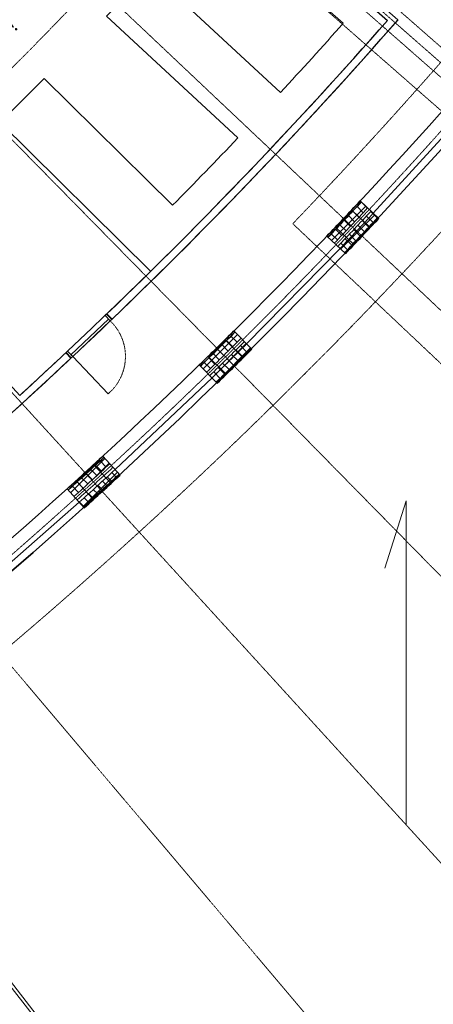
# Model space of a CAD drawing. Units: millimetres. Extents: x 91592 to 4292944, y -63272 to 1598339.
# Drawn here: x 4172123 to 4178757, y 1495743 to 1511536 of the extents above; entities that cross this region are included whole.
import ezdxf

# ---------------------------------------------------------------- set-up
doc = ezdxf.new("R2010")
doc.units = ezdxf.units.MM
for name, pattern in [('2173-OS Map-Reduced Layers$0$DASHED-2', [0.147638, 0.098425, -0.049213]), ('ISO-10 Dashed Dotted', [0.925, 0.6, -0.15, 0.025, -0.15]), ('ISO-12 Dashed Double-Dotted', [1.1, 0.6, -0.15, 0.025, -0.15, 0.025, -0.15])]:
    doc.linetypes.add(name, pattern=pattern)
for name, color, linetype, lineweight in [('A-DOOR', 7, 'Continuous', 13), ('A-DOOR-FRAM', 7, 'Continuous', 13), ('GA-Areas-Room areas', 7, 'Continuous', 13), ('GA-Hatch-Blockwork2_Hatch', 7, 'Continuous', 5), ('GA-Lines-Above', 7, 'ISO-12 Dashed Double-Dotted', 13), ('GA-Lines-Detail', 7, 'Continuous', 13), ('GA-Lines-ExtWalls', 7, 'Continuous', 35), ('GA-NorthPoint', 7, 'Continuous', 13), ('GA-Plasterboard', 7, 'Continuous', 25), ('GA-Text-Room Names & Nos.', 7, 'Continuous', 5), ('GA-WDS-Doors', 7, 'Continuous', 13), ('GA-WDS-Windows', 7, 'Continuous', 13)]:
    doc.layers.add(name, color=color, linetype=linetype, lineweight=lineweight)
for name, color, linetype, lineweight, true_color in [('GA-FF&E-FixedFurnFittings', 7, 'Continuous', 13, 0x555555), ('GA-Grid', 9, 'ISO-10 Dashed Dotted', 18, 0x808080), ('GA-Insulation_CavityClosers', 7, 'Continuous', 5, 0x4c4c4c), ('GA-Lines-Grey', 7, 'Continuous', 13, 0x555555), ('GA-Structure-NewSteels', 7, 'Continuous', 25, 0x02abea)]:
    doc.layers.add(name, color=color, linetype=linetype, lineweight=lineweight, true_color=true_color)
doc.styles.add('ARIAL', font='arial.ttf')
pattern_1 = [(45, (4103922.34, 1481316.93), (-70.71068, 70.71068), []), (135, (4103802.61, 1481436.66), (70.71068, 70.71068), [])]

# ---------------------------------------------------------------- blocks, each defined once
blk = doc.blocks.new('*U718')
at = {"layer": 'GA-Lines-Detail'}
for p, q in [((65820, 17578), (71661, 10086)), ((65829, 17648), (71670, 10156))]:
    blk.add_line(p, q, dxfattribs=at)
for radius, start, end in [(89350, 307.97233, 316.53384), (89400, 307.94026, 316.50185)]:
    blk.add_arc((16694, 80592), radius, start, end, dxfattribs=at)
at = {"layer": 'GA-Lines-ExtWalls'}
blk.add_arc((16694, 80592), 78400, 297.26014, 318.62774, dxfattribs=at)
blk = doc.blocks.new('*U754')
at = {"layer": 'GA-FF&E-FixedFurnFittings'}
for p, q in [((67085, 35680), (68666, 34298)), ((65579, 34771), (65939, 34427)), ((68666, 34298), (73392, 30162)), ((67333, 33726), (69418, 31797)), ((64145, 33365), (64536, 32974)), ((66625, 33018), (68710, 31089)), ((65762, 32080), (67743, 30122)), ((69418, 31797), (68710, 31089)), ((65054, 31374), (67036, 29414)), ((63692, 29878), (62586, 31092)), ((70299, 30981), (69591, 30273)), ((70299, 30981), (72384, 29051)), ((69591, 30273), (71700, 28322)), ((67743, 30122), (67036, 29414)), ((63323, 29541), (63692, 29878)), ((68596, 29278), (67889, 28571)), ((68596, 29278), (70654, 27243)), ((64610, 28130), (64979, 28467)), ((66920, 26339), (64979, 28467)), ((67889, 28571), (70302, 26185)), ((66550, 26002), (66920, 26339))]:
    blk.add_line(p, q, dxfattribs=at)
for centre, radius, start, end in [((16694, 80592), 67500, 316.84947, 318.29088), ((18156, 82127), 69000, 314.62452, 315.4555), ((16694, 80592), 67500, 312.83383, 315.13459), ((16694, 80592), 69000, 314.49611, 315.32651), ((16694, 80591), 75880, 317.21623, 318.34906), ((16694, 80591), 75880, 315.32657, 316.46112)]:
    blk.add_arc(centre, radius, start, end, dxfattribs=at)
blk = doc.blocks.new('*U894')
at = {"layer": 'GA-NorthPoint'}
for p, q in [((74400, 22500), (74060, 21420)), ((74400, 17300), (74400, 22500))]:
    blk.add_line(p, q, dxfattribs=at)
blk = doc.blocks.new('Int Shadow Gap Modern - 910 x 2110mm-V52-PROPOSED GROUND FLOOR')
at = {"layer": 'A-DOOR'}
for p, q in [((413, 886), (375, 886)), ((413, 60), (413, 886)), ((-415, 60), (-415, 20)), ((415, 60), (-415, 60)), ((-415, 20), (415, 20)), ((415, 20), (415, 60))]:
    blk.add_line(p, q, dxfattribs=at)
at = {"layer": 'A-DOOR', "linetype": '2173-OS Map-Reduced Layers$0$DASHED-2', "flags": 128}
blk.add_lwpolyline([(375, 886, 0.20658), (-198, 643, 0.20658), (-415, 60)], format="xyb", dxfattribs=at)
at = {"layer": 'A-DOOR-FRAM'}
for p, q in [((-455, -60), (-455, 60)), ((-455, 60), (-415, 60)), ((-447, 52), (-455, 52)), ((-415, 60), (-447, 60)), ((-447, 60), (-447, 52)), ((-415, 60), (-447, 60)), ((-447, 60), (-447, -60)), ((-415, 60), (-415, -60)), ((-415, -60), (-415, 60)), ((-415, -60), (-415, 60)), ((415, 60), (415, -60)), ((455, 60), (415, 60)), ((447, 60), (415, 60)), ((415, 60), (415, -60)), ((415, 60), (415, -60)), ((447, 60), (415, 60)), ((447, 52), (447, 60)), ((447, -60), (447, 60)), ((455, 52), (447, 52)), ((455, -60), (455, 60)), ((-455, -52), (-447, -52)), ((-415, -60), (-455, -60)), ((-447, -52), (-447, -60)), ((-447, -60), (-415, -60)), ((-447, -60), (-415, -60)), ((415, -60), (455, -60)), ((415, -60), (447, -60)), ((415, -60), (447, -60)), ((447, -60), (447, -52)), ((447, -52), (455, -52))]:
    blk.add_line(p, q, dxfattribs=at)
blk = doc.blocks.new('*U895')
at = {"layer": 'GA-WDS-Doors', "rotation": 223.4999613782882}
blk.add_blockref('Int Shadow Gap Modern - 910 x 2110mm-V52-PROPOSED GROUND FLOOR', (69311, 25145), dxfattribs=at)

msp = doc.modelspace()

# ---------------------------------------------------------------- hatches: boundary and pattern name
at = {"layer": 'GA-Hatch-Blockwork2_Hatch', "linetype": 'Continuous', "lineweight": 13}
h = msp.add_hatch(dxfattribs=at)
h.set_pattern_fill('BLOCK-3', style=0, pattern_type=2)
h.set_pattern_definition(pattern_1)
edge = h.paths.add_edge_path()
edge.add_arc((4069855, 1610094), 148015, 316.4142, 316.71536)
edge.add_line((4177603, 1508612), (4177705, 1508516))
edge.add_arc((4120616, 1561908), 78165, 316.34756, 316.91609, ccw=False)
edge.add_line((4177172, 1507953), (4177069, 1508047))
h = msp.add_hatch(dxfattribs=at)
h.set_pattern_fill('BLOCK-3', style=0, pattern_type=2)
h.set_pattern_definition(pattern_1)
edge = h.paths.add_edge_path()
edge.add_arc((4092536, 1588303), 116778, 316.4871, 316.86882)
edge.add_line((4177759, 1508465), (4177868, 1508362))
edge.add_arc((4120616, 1561908), 78390, 316.34715, 316.91528, ccw=False)
edge.add_line((4177334, 1507797), (4177225, 1507899))
h = msp.add_hatch(dxfattribs=at)
h.set_pattern_fill('BLOCK-3', style=0, pattern_type=2)
h.set_pattern_definition(pattern_1)
edge = h.paths.add_edge_path()
edge.add_arc((4120616, 1561908), 78025, 314.2093, 314.78061)
edge.add_line((4175577, 1506526), (4175675, 1506426))
edge.add_arc((4120616, 1561908), 78165, 314.20981, 314.78009, ccw=False)
edge.add_line((4175120, 1505881), (4175022, 1505980))
h = msp.add_hatch(dxfattribs=at)
h.set_pattern_fill('BLOCK-3', style=0, pattern_type=2)
h.set_pattern_definition(pattern_1)
edge = h.paths.add_edge_path()
edge.add_arc((4120616, 1561908), 78240, 314.21104, 314.77982)
edge.add_line((4175727, 1506372), (4175832, 1506266))
edge.add_arc((4135502, 1546684), 57097, 314.1565, 314.9372, ccw=False)
edge.add_line((4175278, 1505720), (4175173, 1505828))
h = msp.add_hatch(dxfattribs=at)
h.set_pattern_fill('BLOCK-3', style=0, pattern_type=2)
h.set_pattern_definition(pattern_1)
edge = h.paths.add_edge_path()
edge.add_arc((4117127, 1565754), 83218, 312.08221, 312.61787)
edge.add_line((4173474, 1504516), (4173569, 1504412))
edge.add_arc((4120616, 1561908), 78165, 312.07381, 312.64409, ccw=False)
edge.add_line((4172994, 1503888), (4172900, 1503991))
h = msp.add_hatch(dxfattribs=at)
h.set_pattern_fill('BLOCK-3', style=0, pattern_type=2)
h.set_pattern_definition(pattern_1)
edge = h.paths.add_edge_path()
edge.add_arc((4120616, 1561908), 78290, 312.07427, 312.64364)
edge.add_line((4173653, 1504320), (4173721, 1504246))
edge.add_arc((4099680, 1584984), 109548, 312.11596, 312.52212, ccw=False)
edge.add_line((4173147, 1503723), (4173078, 1503796))

# ---------------------------------------------------------------- linework, layer by layer
at = {"layer": 'GA-Areas-Room areas', "flags": 128}
for points in [[(4178191, 1511536, -0.037715), (4169971, 1503459), (4169487, 1504031), (4167390, 1502324), (4168778, 1500553, 0.064448), (4182914, 1514955), (4176162, 1520051), (4176069, 1519929), (4173127, 1516153), (4173035, 1516048), (4178191, 1511536)], [(4165803, 1512440, 0.026804), (4170871, 1517598), (4172863, 1515852), (4172956, 1515957), (4178022, 1511525, -0.027599), (4172123, 1505508)]]:
    msp.add_lwpolyline(points, format="xyb", close=True, dxfattribs=at)
at = {"layer": 'GA-Grid'}
for p, q in [((4193564, 1497974), (4167619, 1520713)), ((4193564, 1497974), (4167619, 1520713)), ((4191130, 1495299), (4166051, 1518990)), ((4191130, 1495299), (4166051, 1518990)), ((4188599, 1492717), (4164419, 1517326)), ((4188599, 1492717), (4164419, 1517326)), ((4185972, 1490231), (4162727, 1515725)), ((4185972, 1490231), (4162727, 1515725)), ((4183256, 1487845), (4160977, 1514187)), ((4183256, 1487845), (4160977, 1514187))]:
    msp.add_line(p, q, dxfattribs=at)
for radius, start, end in [(67000, 293.98427, 352.09363), (78200, 294.47494, 351.60296), (89000, 305.51099, 351.24691)]:
    msp.add_arc((4120616, 1561908), radius, start, end, dxfattribs=at)
at = {"layer": 'GA-Insulation_CavityClosers'}
for start, end in [(316.34608, 316.91582), (314.21008, 314.77982), (312.07408, 312.64382)]:
    msp.add_arc((4120616, 1561908), 78240, start, end, dxfattribs=at)
at = {"layer": 'GA-Lines-Above'}
for p, q in [((4179188, 1509809), (4170028, 1517837)), ((4179301, 1510727), (4173120, 1516145)), ((4179060, 1510453), (4172879, 1515870)), ((4185825, 1499458), (4176504, 1508263))]:
    msp.add_line(p, q, dxfattribs=at)
for radius, start, end in [(66210, 296.89638, 349.18152), (77467, 316.17239, 329.88333), (72500, 296.94068, 318.31253), (79290, 296.98061, 318.62958)]:
    msp.add_arc((4120616, 1561908), radius, start, end, dxfattribs=at)
at = {"layer": 'GA-Lines-Detail'}
for radius, start, end in [(78165, 316.34581, 316.91609), (78290, 316.34627, 316.91564), (78165, 314.20981, 314.78009), (78290, 314.21027, 314.77964), (78165, 312.07381, 312.64409), (78290, 312.07427, 312.64364)]:
    msp.add_arc((4120616, 1561908), radius, start, end, dxfattribs=at)
at = {"layer": 'GA-Lines-ExtWalls'}
for p, q in [((4177883, 1508348), (4177585, 1508630)), ((4177348, 1507783), (4177050, 1508064)), ((4175847, 1506251), (4175559, 1506543)), ((4175292, 1505706), (4175004, 1505998)), ((4173734, 1504231), (4173458, 1504534)), ((4173159, 1503707), (4172883, 1504010))]:
    msp.add_line(p, q, dxfattribs=at)
for radius, start, end in [(78025, 316.3453, 316.91661), (78390, 316.34663, 316.91528), (78025, 314.2093, 314.78061), (78390, 314.21063, 314.77928), (78025, 312.0733, 312.64461), (78390, 312.07463, 312.64328)]:
    msp.add_arc((4120616, 1561908), radius, start, end, dxfattribs=at)
at = {"layer": 'GA-Lines-Grey'}
msp.add_line((4169742, 1498895), (4175583, 1491403), dxfattribs=at)
msp.add_arc((4120617, 1561908), 89400, 307.94026, 316.50185, dxfattribs=at)
at = {"layer": 'GA-Plasterboard'}
for p, q in [((4172956, 1515957), (4178022, 1511525)), ((4173522, 1506818), (4173605, 1506731)), ((4172862, 1506192), (4172945, 1506105))]:
    msp.add_line(p, q, dxfattribs=at)
for centre, radius, start, end in [((4120617, 1561908), 76380, 313.84128, 318.7272), ((4120617, 1561908), 76500, 313.84074, 318.81721), ((4120616, 1561908), 78000, 316.34521, 316.9167), ((4120616, 1561908), 78410, 316.3467, 316.9152), ((4120616, 1561908), 78000, 314.20921, 314.7807), ((4118281, 1564432), 79818, 312.41981, 313.14238), ((4120616, 1561908), 78410, 314.2107, 314.7792), ((4120638, 1561885), 76468, 312.20217, 313.15948), ((4120616, 1561908), 78000, 312.07321, 312.6447), ((4120616, 1561908), 78410, 312.0747, 312.6432)]:
    msp.add_arc(centre, radius, start, end, dxfattribs=at)
at = {"layer": 'GA-Structure-NewSteels', "flags": 128}
for points in [[(4177456, 1508477), (4177739, 1508209), (4177478, 1507933), (4177195, 1508201)], [(4175154, 1506129), (4175422, 1506398), (4175692, 1506128), (4175424, 1505859)], [(4173037, 1504135), (4173318, 1504392), (4173574, 1504111), (4173293, 1503855)]]:
    msp.add_lwpolyline(points, close=True, dxfattribs=at)
at = {"layer": 'GA-WDS-Windows'}
for p, q in [((4177795, 1508431), (4179236, 1510014)), ((4175763, 1506337), (4177261, 1507865)), ((4173653, 1504320), (4175208, 1505791)), ((4171470, 1502383), (4173078, 1503796))]:
    msp.add_line(p, q, dxfattribs=at)

# ---------------------------------------------------------------- block references
at = {"layer": 'GA-FF&E-FixedFurnFittings', "color": 7}
msp.add_blockref('*U754', (4103922, 1481317), dxfattribs=at)
at = {"layer": 'GA-NorthPoint', "color": 7}
msp.add_blockref('*U894', (4103922, 1481317), dxfattribs=at)
at = {"layer": 'GA-Plasterboard', "color": 7}
msp.add_blockref('*U718', (4103922, 1481317), dxfattribs=at)
at = {"layer": 'GA-WDS-Doors', "color": 7}
msp.add_blockref('*U895', (4103922, 1481317), dxfattribs=at)

# ---------------------------------------------------------------- texts
at = {"layer": 'GA-Text-Room Names & Nos.', "insert": (4169720, 1512000), "char_height": 303.03, "attachment_point": 1, "rotation": 53.039, "line_spacing_factor": 0.959385, "style": 'ARIAL'}
msp.add_mtext("G.06\\PFemale Golfer's\\PChanging\\P{\\H0.75x;Area: }{\\H0.75x;73.8m}{\\H0.75x;\\H0.6667x;\\S2^ ;}{\\H0.75x; (74)}{\\H0.75x;\\POcc: ??}", dxfattribs=at)

doc.saveas('drawing.dxf')
